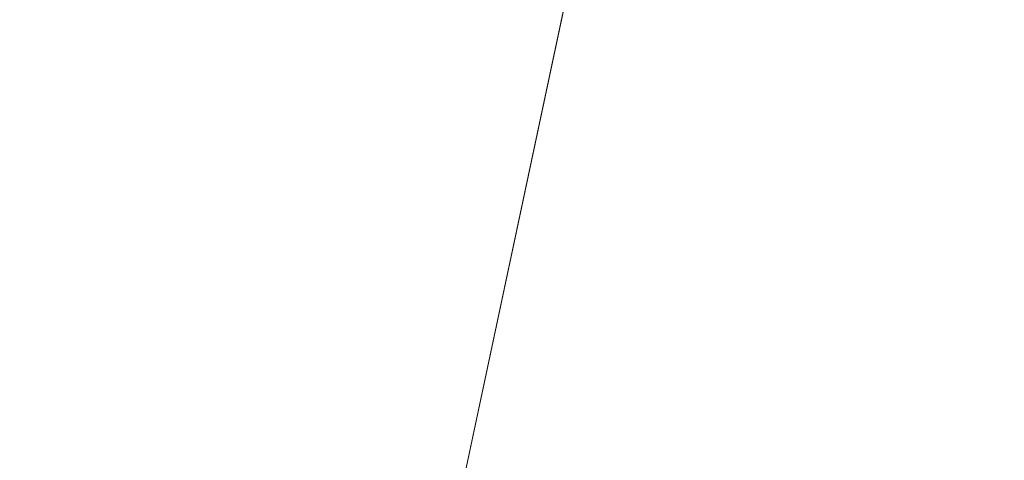
# Model space of a CAD drawing. Units: inches. Extents: x 0 to 204, y 0 to 264.
# Drawn here: x 102 to 105, y 157 to 158 of the extents above; entities that cross this region are included whole.
import ezdxf

# ---------------------------------------------------------------- set-up
doc = ezdxf.new("R2010")
doc.units = ezdxf.units.IN
doc.header["$MEASUREMENT"] = 0
doc.layers.get('0').update_dxf_attribs({"color": 10})

# ---------------------------------------------------------------- blocks, each defined once
blk = doc.blocks.new('OVALE-BD-M-3D')
at = {"lineweight": 18}
for points, invisible_edges in [([(6.0258, 9.035, 0.25), (3.0505, 9.383, 0.25), (6.0258, -9.035, 0.25), (8.8528, -8.4646, 0.25)], 10), ([(3.0505, -9.383, 0.25), (6.0258, -9.035, 0.25), (3.0505, 9.383, 0.25)], 14), ([(6.0258, -9.035), (3.0505, -9.383), (3.0505, 9.383), (6.0258, 9.035)], 10), ([(8.8528, 8.4646, 0.25), (6.0258, 9.035, 0.25), (8.8528, -8.4646, 0.25), (11.4618, -7.6857, 0.25)], 10), ([(8.8528, -8.4646), (6.0258, -9.035), (6.0258, 9.035), (8.8528, 8.4646)], 10), ([(9.5798, 4.2588, 41), (9.4116, 5.0279, 41), (8.5187, 5.815, 41), (6.1762, -5.2056, 41)], 10), ([(9.5798, 4.2588, 40.75), (9.9244, 3.551, 40.75), (6.1762, -5.2056, 40.75), (8.5187, 5.815, 40.75)], 10), ([(9.9244, 3.551, 41), (9.5798, 4.2588, 41), (6.1762, -5.2056, 41)], 14), ([(10.4259, 2.9441, 41), (9.9244, 3.551, 41), (6.1762, -5.2056, 41)], 14), ([(10.4259, 2.9441, 40.75), (6.1762, -5.2056, 40.75), (9.9244, 3.551, 40.75)], 3), ([(11.0562, 2.4724, 41), (10.4259, 2.9441, 41), (6.1762, -5.2056, 41), (6.8468, -5.5928, 41)], 10), ([(11.0562, 2.4724, 40.75), (6.8468, -5.5928, 40.75), (6.1762, -5.2056, 40.75), (10.4259, 2.9441, 40.75)], 5), ([(11.0562, 2.4724, 41), (6.8468, -5.5928, 41), (11.7799, 2.1624, 41)], 3), ([(11.7799, 2.1624, 40.75), (6.8468, -5.5928, 40.75), (11.0562, 2.4724, 40.75)], 3), ([(12.5561, 2.0315, 41), (11.7799, 2.1624, 41), (6.8468, -5.5928, 41)], 14), ([(11.7799, 2.1624, 40.75), (12.5561, 2.0315, 40.75), (6.8468, -5.5928, 40.75)], 14), ([(13.3414, 2.087, 41), (12.5561, 2.0315, 41), (6.8468, -5.5928, 41), (15.2197, 1.9461, 41)], 10), ([(6.8468, -5.5928, 40.75), (12.5561, 2.0315, 40.75), (13.3414, 2.087, 40.75), (15.2197, 1.9461, 40.75)], 5)]:
    blk.add_3dface(points, dxfattribs=dict(at, invisible_edges=invisible_edges))
for points in [[(6.1762, -5.2056, 41), (8.5187, 5.815, 41), (8.5187, 5.815, 40.75), (6.1762, -5.2056, 40.75)], [(6.8468, -5.5928, 41), (6.8468, -5.5928, 40.75), (15.2197, 1.9461, 40.75), (15.2197, 1.9461, 41)]]:
    blk.add_3dface(points, dxfattribs=at)

msp = doc.modelspace()

# ---------------------------------------------------------------- linework, layer by layer
at = {"lineweight": 18, "invisible_edges": 15}
for points in [[(99.06613, 148.64306, 0.25), (106.70268, 153.74564, 0.25), (92.13285, 171.49904, 0.25), (84.72505, 160.41249, 0.25)], [(92.13285, 171.49904), (101.31725, 171.49904), (108.49447, 158.0714), (106.70268, 153.74564)], [(99.06613, 148.64306), (92.13285, 171.49904), (106.70268, 153.74564), (103.39189, 150.43485)], [(99.06613, 145.94047, 0.25), (106.70268, 151.04305, 0.25), (92.13285, 168.79644, 0.25), (84.72505, 157.70989, 0.25)], [(92.13285, 168.79644), (101.31725, 168.79644), (108.49447, 155.36881), (106.70268, 151.04305)], [(99.06613, 145.94047), (92.13285, 168.79644), (106.70268, 151.04305), (103.39189, 147.73225)], [(101.30101, 159.29916, 40.75), (104.04894, 158.16093, 40.75), (103.89909, 159.29916, 40.75), (102.60005, 160.04916, 40.75)], [(101.30101, 159.29916, 0.25), (102.60005, 160.04916, 0.25), (103.89909, 159.29916, 0.25), (101.30101, 157.79916, 0.25)], [(101.30101, 157.79916, 0.25), (103.89909, 159.29916, 0.25), (103.66071, 157.4885, 0.25), (102.60005, 157.04916, 0.25)], [(102.54387, 158.3281, 20.25), (102.611, 158.46905, 22.76992), (100.89762, 158.84727, 21.62066)], [(104.11622, 158.25703, 25.40612), (103.13706, 158.77757, 26.95653), (103.11289, 158.47027, 24.56459)], [(104.11622, 158.25722, 25.40609), (104.14653, 158.32119, 25.16841), (104.20462, 158.54988, 26.57863)], [(104.16023, 158.39314, 22.62979), (104.13037, 158.35922, 21.37793), (104.19012, 158.54888, 21.39605)], [(104.13187, 158.44693, 20.25), (104.19012, 158.54888, 21.39605), (104.13037, 158.35922, 21.37793)], [(104.20462, 158.54988, 26.57863), (104.14653, 158.32119, 25.16841), (104.19007, 158.46555, 25.38472)], [(103.23865, 158.39179, 22.97048), (103.18099, 158.50677, 24.2447), (103.10859, 158.44399, 23.14965)], [(103.18099, 158.50677, 24.2447), (103.23865, 158.39179, 22.97048), (103.334, 158.43512, 23.97422)], [(103.83273, 158.47789, 25.85641), (103.5933, 158.41497, 24.63974), (103.69808, 158.34456, 24.2447)], [(103.69808, 158.34456, 24.2447), (103.98773, 158.40751, 25.40331), (103.83273, 158.47789, 25.85641)], [(104.0041, 157.96259, 21.77498), (102.611, 158.46905, 22.76992), (102.54387, 158.3281, 20.25)], [(103.11289, 158.47027, 24.56459), (102.611, 158.46905, 22.76992), (104.0632, 158.05397, 23.69511)], [(103.334, 158.43512, 23.97422), (103.45316, 158.36867, 23.61194), (103.46763, 158.47032, 24.797)], [(103.45316, 158.36867, 23.61194), (103.5933, 158.41497, 24.63974), (103.46763, 158.47032, 24.797)], [(104.1881, 158.45034, 24.24067), (104.19007, 158.46555, 25.38472), (104.13191, 158.26937, 24.27511)], [(104.14653, 158.32119, 25.16841), (104.13191, 158.26937, 24.27511), (104.19007, 158.46555, 25.38472)], [(103.23865, 158.39179, 22.97048), (103.10859, 158.44399, 23.14965), (103.0336, 158.41306, 22.14626)], [(103.45316, 158.36867, 23.61194), (103.334, 158.43512, 23.97422), (103.23865, 158.39179, 22.97048)], [(104.09194, 158.16762, 22.82593), (104.1881, 158.45034, 24.24067), (104.13191, 158.26937, 24.27511)], [(104.1881, 158.45034, 24.24067), (104.09194, 158.16762, 22.82593), (104.16023, 158.39314, 22.62979)], [(103.0336, 158.41306, 22.14626), (102.95846, 158.40653, 21.21739), (103.08982, 158.3698, 21.40377)], [(103.11337, 158.34735, 20.25), (103.08982, 158.3698, 21.40377), (102.95846, 158.40653, 21.21739)], [(103.08982, 158.3698, 21.40377), (103.23865, 158.39179, 22.97048), (103.0336, 158.41306, 22.14626)], [(103.45316, 158.36867, 23.61194), (103.57426, 158.28945, 23.0176), (103.5933, 158.41497, 24.63974)], [(103.5933, 158.41497, 24.63974), (103.57426, 158.28945, 23.0176), (103.69808, 158.34456, 24.2447)], [(103.23865, 158.39179, 22.97048), (103.08982, 158.3698, 21.40377), (103.22126, 158.33321, 21.56961)], [(103.23865, 158.39179, 22.97048), (103.22126, 158.33321, 21.56961), (103.40597, 158.30699, 22.38181)], [(103.45316, 158.36867, 23.61194), (103.23865, 158.39179, 22.97048), (103.40597, 158.30699, 22.38181)], [(104.16023, 158.39314, 22.62979), (104.09194, 158.16762, 22.82593), (104.05925, 158.13101, 21.39649)], [(104.05925, 158.13101, 21.39649), (104.13037, 158.35922, 21.37793), (104.16023, 158.39314, 22.62979)], [(103.11337, 158.34735, 20.25), (103.22126, 158.33321, 21.56961), (103.08982, 158.3698, 21.40377)], [(103.57426, 158.28945, 23.0176), (103.45316, 158.36867, 23.61194), (103.40597, 158.30699, 22.38181)], [(104.13037, 158.35922, 21.37793), (104.05925, 158.13101, 21.39649), (104.07363, 158.2613, 20.25)], [(103.30808, 158.28627, 20.25), (103.38306, 158.27497, 21.28923), (103.22126, 158.33321, 21.56961)], [(103.22126, 158.33321, 21.56961), (103.38306, 158.27497, 21.28923), (103.40597, 158.30699, 22.38181)], [(103.72401, 158.26197, 23.31311), (103.69808, 158.34456, 24.2447), (103.57426, 158.28945, 23.0176)], [(103.72401, 158.26197, 23.31311), (103.95911, 158.3163, 24.54757), (103.69808, 158.34456, 24.2447)], [(104.14653, 158.32119, 25.16841), (104.0632, 158.05417, 23.69509), (104.13191, 158.26937, 24.27511)], [(103.38306, 158.27497, 21.28923), (103.52364, 158.25024, 21.92069), (103.40597, 158.30699, 22.38181)], [(103.52364, 158.25024, 21.92069), (103.57426, 158.28945, 23.0176), (103.40597, 158.30699, 22.38181)], [(103.52364, 158.25024, 21.92069), (103.67601, 158.21611, 22.24983), (103.57426, 158.28945, 23.0176)], [(103.72401, 158.26197, 23.31311), (103.57426, 158.28945, 23.0176), (103.67601, 158.21611, 22.24983)], [(103.52364, 158.25024, 21.92069), (103.38306, 158.27497, 21.28923), (103.50279, 158.22519, 20.25)], [(103.67601, 158.21611, 22.24983), (103.9305, 158.22509, 23.69184), (103.72401, 158.26197, 23.31311)], [(104.0632, 158.05417, 23.69509), (104.09194, 158.16762, 22.82593), (104.13191, 158.26937, 24.27511)], [(103.60894, 158.20148, 21.17062), (103.52364, 158.25024, 21.92069), (103.50279, 158.22519, 20.25)], [(103.52364, 158.25024, 21.92069), (103.60894, 158.20148, 21.17062), (103.67601, 158.21611, 22.24983)], [(103.67601, 158.21611, 22.24983), (103.60894, 158.20148, 21.17062), (103.7562, 158.16371, 21.51162)], [(103.67601, 158.21611, 22.24983), (103.7562, 158.16371, 21.51162), (103.91136, 158.16406, 21.97092)], [(103.60894, 158.20148, 21.17062), (103.6975, 158.16411, 20.25), (103.7562, 158.16371, 21.51162)], [(104.05925, 158.13101, 21.39649), (104.09194, 158.16762, 22.82593), (104.01018, 157.97209, 21.97254)], [(101.85005, 156.2004, 28.25), (103.66071, 156.43878, 28.25), (101.15116, 157.88767, 28.25), (101.15116, 157.11121, 28.25)]]:
    msp.add_3dface(points, dxfattribs=at)

# ---------------------------------------------------------------- block references
msp.add_blockref('OVALE-BD-M-3D', (96.72505, 160.74503))

doc.saveas('drawing.dxf')
